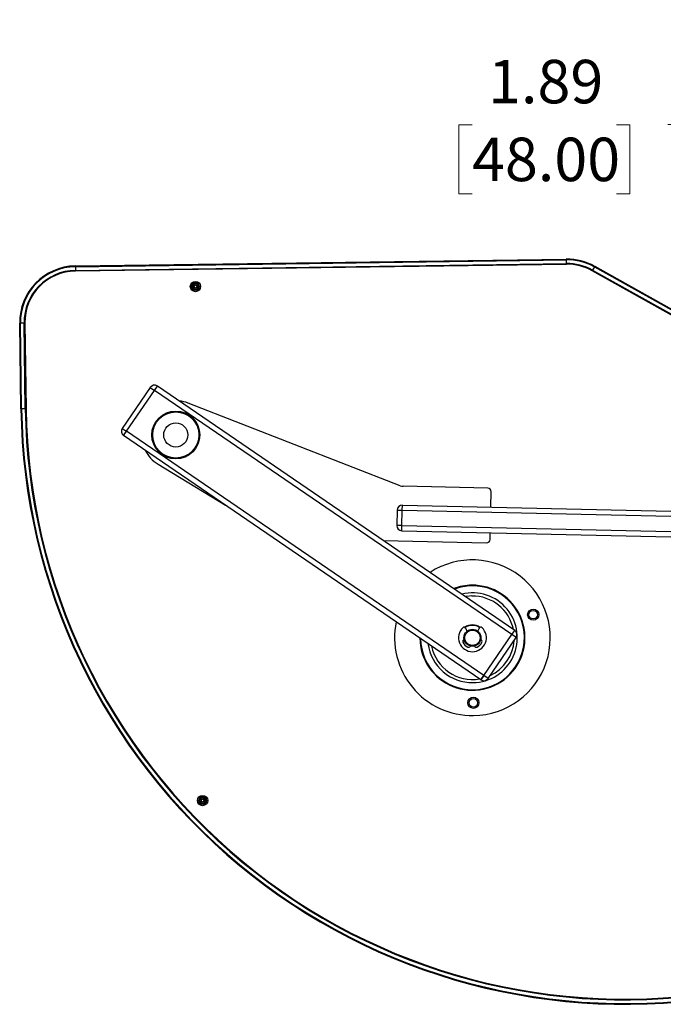
# Paper-space layout 'Sheet1' of a CAD drawing. Units: inches. Extents: x 0.1 to 16.8, y 0.1 to 10.9.
# Drawn here: x 9.5 to 11.4, y 2.9 to 5.8 of the extents above; entities that cross this region are included whole.
import ezdxf

# ---------------------------------------------------------------- set-up
doc = ezdxf.new("R2010")
doc.units = ezdxf.units.IN
doc.header["$MEASUREMENT"] = 0
doc.styles.add('SLDTEXTSTYLE0', font='TXT', dxfattribs={"width": 0.75})
doc.dimstyles.new('SLDDIMSTYLE0', dxfattribs={"dimtxt": 0.125, "dimasz": 0.13, "dimexe": 0, "dimexo": 0.0625, "dimgap": 0.03125, "dimtad": 0, "dimtih": 1, "dimtoh": 1, "dimlfac": 8, "dimrnd": 1e-09, "dimzin": 12, "dimdsep": 46, "dimtxsty": 'SLDTEXTSTYLE0', "dimsah": 1, "dimcen": 0.09, "dimadec": 0, "dimazin": 3, "dimtfac": 1, "dimtofl": 0, "dimtmove": 0, "dimatfit": 3, "dimfxl": 0, "dimfrac": 2, "dimtolj": 1, "dimtzin": 12, "dimarcsym": 0})
doc.dimstyles.new('SLDDIMSTYLE1', dxfattribs={"dimtxt": 0.125, "dimasz": 0.13, "dimexe": 0, "dimexo": 0.0625, "dimgap": 0.03125, "dimtad": 0, "dimtih": 1, "dimtoh": 1, "dimlfac": 8, "dimrnd": 1e-09, "dimzin": 12, "dimdsep": 46, "dimtxsty": 'SLDTEXTSTYLE0', "dimsah": 1, "dimcen": 0.09, "dimadec": 0, "dimazin": 3, "dimtfac": 1, "dimtmove": 0, "dimatfit": 0, "dimfxl": 0, "dimfrac": 2, "dimtolj": 1, "dimtzin": 12, "dimarcsym": 0})

# ---------------------------------------------------------------- blocks, each defined once
blk = doc.blocks.new('_D_15')
at = {"color": 7, "linetype": 'Continuous', "lineweight": 0}
for p, q in [((11.6728, 5.0827), (11.6728, 5.5766)), ((11.909, 5.0985), (11.909, 5.5766)), ((10.8474, 5.4506), (10.8093, 5.4506)), ((10.8093, 5.4506), (10.8093, 5.2522)), ((11.263, 5.4506), (11.3011, 5.4506)), ((11.3011, 5.4506), (11.3011, 5.2522)), ((11.6728, 5.4516), (11.4108, 5.4516)), ((11.909, 5.4516), (12.159, 5.4516)), ((10.8093, 5.2522), (10.8474, 5.2522)), ((11.3011, 5.2522), (11.263, 5.2522))]:
    blk.add_line(p, q, dxfattribs=at)
at = {"color": 7, "linetype": 'Continuous', "lineweight": 18}
for points in [[(11.6728, 5.4516), (11.5428, 5.4716), (11.5428, 5.4316)], [(11.909, 5.4516), (12.039, 5.4316), (12.039, 5.4716)]]:
    blk.add_solid(points, dxfattribs=at)
at = {"color": 7, "linetype": 'Continuous', "lineweight": 18, "char_height": 0.125, "attachment_point": 1, "style": 'SLDTEXTSTYLE0'}
for s, insert in [('1.89', (10.8936, 5.6371)), ('48.00', (10.8474, 5.4133))]:
    blk.add_mtext(s, dxfattribs=dict(at, insert=insert))
blk = doc.blocks.new('_D_18')
at = {"color": 7, "linetype": 'Continuous', "lineweight": 0}
for p, q in [((11.6728, 5.0827), (11.6728, 6.1469)), ((12.1453, 5.0827), (12.1453, 6.1469)), ((10.8201, 6.021), (10.782, 6.021)), ((10.782, 6.021), (10.782, 5.8225)), ((11.2357, 6.021), (11.2738, 6.021)), ((11.2738, 6.021), (11.2738, 5.8225)), ((11.6728, 6.0219), (11.3834, 6.0219)), ((12.1453, 6.0219), (11.6728, 6.0219)), ((10.782, 5.8225), (10.8201, 5.8225)), ((11.2738, 5.8225), (11.2357, 5.8225))]:
    blk.add_line(p, q, dxfattribs=at)
at = {"color": 7, "linetype": 'Continuous', "lineweight": 18}
for points in [[(11.6728, 6.0219), (11.8028, 6.0019), (11.8028, 6.0419)], [(12.1453, 6.0219), (12.0153, 6.0419), (12.0153, 6.0019)]]:
    blk.add_solid(points, dxfattribs=at)
at = {"color": 7, "linetype": 'Continuous', "lineweight": 18, "char_height": 0.125, "attachment_point": 1, "style": 'SLDTEXTSTYLE0'}
for s, insert in [('3.78', (10.8663, 6.2075)), ('96.00', (10.8201, 5.9836))]:
    blk.add_mtext(s, dxfattribs=dict(at, insert=insert))

psp = doc.layouts.new('Sheet1')

# ---------------------------------------------------------------- linework, layer by layer
at = {"color": 7, "linetype": 'Continuous', "lineweight": 25}
for p, q in [((9.7066, 5.0443), (11.1187, 5.0639)), ((9.7066, 5.0439), (11.1187, 5.0636)), ((9.7066, 5.0432), (11.1187, 5.0629)), ((9.7066, 5.0422), (11.1187, 5.0619)), ((9.7066, 5.0443), (9.7066, 5.0439)), ((9.7066, 5.0439), (9.7066, 5.0432)), ((9.7066, 5.0432), (9.7066, 5.0422)), ((9.7066, 5.0422), (9.7068, 5.0316)), ((9.7068, 5.0316), (11.1188, 5.0512)), ((9.7068, 5.0306), (11.1188, 5.0503)), ((9.7068, 5.0299), (11.1189, 5.0496)), ((11.1189, 5.0492), (9.7068, 5.0295)), ((11.1187, 5.0639), (11.1187, 5.0636)), ((11.1187, 5.0629), (11.1187, 5.0636)), ((11.1187, 5.0629), (11.1187, 5.0619)), ((11.1188, 5.0512), (11.1187, 5.0619)), ((11.1188, 5.0512), (11.1188, 5.0503)), ((11.1188, 5.0503), (11.1189, 5.0496)), ((11.1189, 5.0496), (11.1189, 5.0492)), ((11.1992, 5.0415), (11.194, 5.0322)), ((11.1992, 5.0415), (11.1996, 5.0424)), ((11.1992, 5.0415), (11.5339, 4.8544)), ((11.2, 5.043), (11.1996, 5.0424)), ((11.1996, 5.0424), (11.5344, 4.8553)), ((11.2, 5.043), (11.2002, 5.0433)), ((11.2, 5.043), (11.5347, 4.8559)), ((11.2002, 5.0433), (11.5349, 4.8562)), ((9.7068, 5.0316), (9.7068, 5.0306)), ((9.7068, 5.0306), (9.7068, 5.0299)), ((9.7068, 5.0299), (9.7068, 5.0295)), ((11.193, 5.0304), (11.1931, 5.0308)), ((11.5277, 4.8433), (11.193, 5.0304)), ((11.1931, 5.0308), (11.1935, 5.0314)), ((11.1931, 5.0308), (11.5279, 4.8437)), ((11.1935, 5.0314), (11.194, 5.0322)), ((11.1935, 5.0314), (11.5282, 4.8443)), ((11.194, 5.0322), (11.5287, 4.8451)), ((9.5499, 4.6336), (9.5465, 4.8796)), ((9.5468, 4.8796), (9.5465, 4.8796)), ((9.5503, 4.6336), (9.5468, 4.8796)), ((9.5475, 4.8796), (9.5468, 4.8796)), ((9.551, 4.6336), (9.5475, 4.8796)), ((9.5485, 4.8796), (9.5475, 4.8796)), ((9.5592, 4.8798), (9.5485, 4.8796)), ((9.5519, 4.6336), (9.5485, 4.8796)), ((9.5626, 4.6337), (9.5592, 4.8798)), ((9.5592, 4.8798), (9.5601, 4.8798)), ((9.5636, 4.6338), (9.5601, 4.8798)), ((9.5608, 4.8798), (9.5601, 4.8798)), ((9.5643, 4.6338), (9.5608, 4.8798)), ((9.5612, 4.8798), (9.5608, 4.8798)), ((9.5612, 4.8798), (9.5647, 4.6338)), ((9.9219, 4.6948), (9.8414, 4.577)), ((9.8536, 4.5687), (9.9341, 4.6865)), ((9.9219, 4.6948), (9.9341, 4.6865)), ((9.9341, 4.6865), (9.9424, 4.6987)), ((10.962, 3.9839), (9.9341, 4.6865)), ((10.9703, 3.996), (9.9424, 4.6987)), ((10.6411, 4.4123), (10.0311, 4.6499)), ((9.5503, 4.6336), (9.5499, 4.6336)), ((9.551, 4.6336), (9.5503, 4.6336)), ((9.5519, 4.6336), (9.551, 4.6336)), ((9.5626, 4.6337), (9.5519, 4.6336)), ((9.5636, 4.6338), (9.5626, 4.6337)), ((9.5643, 4.6338), (9.5636, 4.6338)), ((9.5647, 4.6338), (9.5643, 4.6338)), ((9.8414, 4.577), (9.8536, 4.5687)), ((9.8452, 4.5565), (9.8536, 4.5687)), ((10.8814, 3.866), (9.8536, 4.5687)), ((10.8731, 3.8538), (9.8452, 4.5565)), ((9.9443, 4.474), (10.138, 4.3563)), ((10.8928, 4.4052), (10.6494, 4.4106)), ((10.9014, 4.3508), (10.9024, 4.3951)), ((10.6321, 4.3421), (10.6311, 4.2978)), ((10.6321, 4.3421), (10.6468, 4.3418)), ((10.6458, 4.2975), (10.6468, 4.3418)), ((10.6468, 4.3418), (10.6472, 4.3565)), ((10.6468, 4.3418), (11.7113, 4.318)), ((10.6472, 4.3565), (11.7116, 4.3327)), ((10.6458, 4.2975), (10.6311, 4.2978)), ((10.6455, 4.2827), (10.6458, 4.2975)), ((10.6455, 4.2827), (11.7099, 4.2589)), ((10.6458, 4.2975), (11.7103, 4.2737)), ((10.8993, 4.2574), (10.8998, 4.277)), ((10.5924, 4.2544), (10.8893, 4.2477)), ((10.8297, 4.0017), (10.8326, 3.9935)), ((10.8645, 3.9935), (10.8675, 4.0017)), ((10.962, 3.9839), (10.9703, 3.996)), ((10.8814, 3.866), (10.962, 3.9839)), ((10.8936, 3.8577), (10.9742, 3.9755)), ((10.9742, 3.9755), (10.962, 3.9839)), ((10.8424, 3.9501), (10.843, 3.9511)), ((10.8541, 3.9511), (10.8547, 3.9501)), ((10.8731, 3.8538), (10.8814, 3.866)), ((10.8936, 3.8577), (10.8814, 3.866))]:
    psp.add_line(p, q, dxfattribs=at)
at = {"color": 7, "linetype": 'Continuous', "lineweight": 25, "flags": 128}
psp.add_lwpolyline([(10.8469, 4.095), (10.8324, 4.094), (10.828, 4.0933)], dxfattribs=at)
at = {"color": 7, "linetype": 'Continuous', "lineweight": 25}
for centre, radius in [((10.0519, 4.9851), 0.0148), ((10.0519, 4.9851), 0.0111), ((10.0519, 4.9851), 0.00984), ((10.0519, 4.9851), 0.00968), ((10.0519, 4.9851), 0.00755), ((10.0519, 4.9851), 0.00738), ((10.0519, 4.9851), 0.00369), ((9.9954, 4.5582), 0.0689), ((9.9954, 4.5582), 0.0664), ((9.9954, 4.5582), 0.0347), ((11.0234, 4.0413), 0.0162), ((11.0234, 4.0413), 0.0123), ((10.8486, 3.9749), 0.0245), ((10.8486, 3.9749), 0.022), ((10.8512, 3.7879), 0.0162), ((10.8512, 3.7879), 0.0123), ((10.0725, 3.5067), 0.0148), ((10.0725, 3.5067), 0.0111), ((10.0725, 3.5067), 0.00984), ((10.0725, 3.5067), 0.00968), ((10.0725, 3.5067), 0.00755), ((10.0725, 3.5067), 0.00738), ((10.0725, 3.5067), 0.00369)]:
    psp.add_circle(centre, radius, dxfattribs=at)
for centre, radius, start, end in [((9.7088, 4.8819), 0.1624, 90.7985, 180.7985), ((9.7088, 4.8819), 0.162, 90.7985, 180.7985), ((9.7088, 4.8819), 0.1613, 90.7985, 180.7985), ((9.7088, 4.8819), 0.1603, 90.7985, 180.7985), ((11.1209, 4.9016), 0.1624, 60.7985, 90.7985), ((11.1209, 4.9016), 0.162, 60.7985, 90.7985), ((11.1209, 4.9016), 0.1613, 60.7985, 90.7985), ((11.1209, 4.9016), 0.1603, 60.7985, 90.7985), ((11.1209, 4.9016), 0.1497, 60.7985, 90.7985), ((11.1209, 4.9016), 0.1487, 60.7985, 90.7985), ((11.1209, 4.9016), 0.148, 60.7985, 90.7985), ((11.1209, 4.9016), 0.1476, 60.7985, 90.7985), ((9.7088, 4.8819), 0.1497, 90.7985, 180.7985), ((9.7088, 4.8819), 0.1487, 90.7985, 180.7985), ((9.7088, 4.8819), 0.148, 90.7985, 180.7985), ((9.7088, 4.8819), 0.1476, 90.7985, 180.7985), ((9.9341, 4.6865), 0.0148, 55.6434, 145.6434), ((9.9954, 4.5582), 0.0984, 68.719, 84.5985), ((11.2869, 4.6578), 1.7372, 180.7985, 279.9172), ((11.2869, 4.6578), 1.7368, 180.7985, 279.9172), ((11.2869, 4.6578), 1.7361, 180.7985, 279.9172), ((11.2869, 4.6578), 1.7351, 180.7985, 279.9172), ((11.2869, 4.6578), 1.7245, 180.7985, 279.9172), ((11.2869, 4.6578), 1.7235, 180.7985, 279.9172), ((11.2869, 4.6578), 1.7228, 180.7985, 279.9172), ((11.2869, 4.6578), 1.7224, 180.7985, 279.9172), ((9.8536, 4.5687), 0.0148, 145.6434, 235.6434), ((9.9954, 4.5582), 0.0984, 206.6884, 238.719), ((10.65, 4.4352), 0.0246, 248.719, 268.719), ((10.8926, 4.3953), 0.00984, 358.719, 88.719), ((10.6468, 4.3418), 0.0148, 88.719, 178.719), ((10.6458, 4.2975), 0.0148, 178.719, 268.719), ((10.8895, 4.2576), 0.00984, 268.719, 358.719), ((10.8486, 3.9749), 0.2239, 270.7985, 123.0236), ((10.8486, 3.9749), 0.1512, 180.372, 90.7985), ((10.8486, 3.9749), 0.1494, 180.8535, 90.7985), ((10.8486, 3.9749), 0.1512, 90.7985, 110.9148), ((10.8486, 3.9749), 0.1494, 90.7985, 110.4333), ((10.8486, 3.9749), 0.1291, 270.7985, 103.8177), ((10.8486, 3.9749), 0.1201, 11.4497, 90.7985), ((10.8486, 3.9749), 0.2239, 168.2633, 270.7985), ((10.8486, 3.9749), 0.0401, 133.9704, 46.0296), ((10.8245, 3.9999), 0.00547, 20, 133.9704), ((10.8486, 3.9749), 0.0369, 54.0092, 125.9908), ((10.8486, 3.9749), 0.0357, 54.7893, 125.2107), ((10.8726, 3.9999), 0.00547, 46.0296, 160), ((10.962, 3.9839), 0.0148, 325.6434, 55.6434), ((10.8263, 3.9644), 0.00547, 107.6308, 205.3643), ((10.8708, 3.9644), 0.00547, 334.6357, 72.3692), ((10.8486, 3.9749), 0.1201, 295.0031, 356.2837), ((10.8486, 3.9749), 0.1291, 187.4692, 270.7985), ((10.8486, 3.9749), 0.1201, 191.4497, 279.8372), ((10.8486, 3.9749), 0.0301, 205.3643, 243.8173), ((10.8377, 3.9528), 0.00547, 243.8173, 330), ((10.8594, 3.9528), 0.00547, 210, 296.1827), ((10.8486, 3.9749), 0.0301, 296.1827, 334.6357), ((10.8814, 3.866), 0.0148, 235.6434, 325.6434)]:
    psp.add_arc(centre, radius, start, end, dxfattribs=at)
for points, knots in [([(9.9341, 4.6865), (9.935, 4.6879), (9.9369, 4.6906), (9.9394, 4.6943), (9.9413, 4.697), (9.9423, 4.6984), (9.9424, 4.6987), (9.9424, 4.6987), (9.9424, 4.6987)], [0, 0, 0, 0, 0.214694, 0.429388, 0.644081, 0.858775, 0.999979, 1, 1, 1, 1]), ([(9.8452, 4.5565), (9.8452, 4.5565), (9.8452, 4.5565), (9.8452, 4.5565), (9.8452, 4.5565), (9.8452, 4.5565), (9.8452, 4.5565), (9.8452, 4.5565), (9.8453, 4.5566), (9.8457, 4.5572), (9.8469, 4.5589), (9.8488, 4.5618), (9.8512, 4.5653), (9.8529, 4.5677), (9.8536, 4.5687)], [0, 0, 0, 0, 0.000021, 0.000064, 0.000234, 0.000916, 0.003642, 0.014546, 0.058188, 0.234335, 0.410482, 0.625011, 0.839539, 1, 1, 1, 1]), ([(10.6468, 4.3418), (10.6468, 4.3418), (10.6468, 4.3418), (10.6468, 4.3418), (10.6468, 4.3418), (10.6468, 4.3418), (10.6468, 4.3419), (10.6468, 4.3424), (10.6469, 4.3441), (10.6469, 4.3471), (10.647, 4.351), (10.6471, 4.3543), (10.6471, 4.3562), (10.6471, 4.3564), (10.6472, 4.3565)], [0, 0, 0, 0, 0.0000213, 0.0000639, 0.0002343, 0.0009158, 0.0036418, 0.0145463, 0.0581881, 0.2343353, 0.4104824, 0.6250107, 0.839539, 1, 1, 1, 1]), ([(10.6455, 4.2827), (10.6455, 4.2829), (10.6455, 4.2832), (10.6456, 4.2858), (10.6457, 4.2895), (10.6457, 4.2937), (10.6458, 4.2964), (10.6458, 4.2975), (10.6458, 4.2975)], [0, 0, 0, 0, 0.214694, 0.429388, 0.644081, 0.858775, 0.999979, 1, 1, 1, 1]), ([(10.9703, 3.996), (10.9703, 3.996), (10.9703, 3.996), (10.9703, 3.996), (10.9703, 3.996), (10.9703, 3.996), (10.9703, 3.996), (10.9703, 3.996), (10.9702, 3.9959), (10.9698, 3.9954), (10.9686, 3.9936), (10.9667, 3.9908), (10.9643, 3.9873), (10.9627, 3.9849), (10.962, 3.9839)], [0, 0, 0, 0, 0.000021, 0.000064, 0.000234, 0.000916, 0.003642, 0.014546, 0.058188, 0.234335, 0.410482, 0.625011, 0.839539, 1, 1, 1, 1]), ([(10.8814, 3.866), (10.8805, 3.8647), (10.8786, 3.8619), (10.8761, 3.8583), (10.8742, 3.8555), (10.8733, 3.8541), (10.8731, 3.8538), (10.8731, 3.8538), (10.8731, 3.8538)], [0, 0, 0, 0, 0.214694, 0.429388, 0.644081, 0.858775, 0.999979, 1, 1, 1, 1])]:
    psp.add_open_spline(points, degree=3, knots=knots, dxfattribs=at)

# ---------------------------------------------------------------- dimensions: what is measured, and where the dimension line sits
at = {"color": 7, "linetype": 'Continuous', "lineweight": 18}
for base, p1, dimstyle, picture, middle in [((11.6728, 6.0219), (12.1453, 5.0327), 'SLDDIMSTYLE0', '_D_18', (11.0279, 6.0219)), ((11.6728, 5.4516), (11.909, 5.0485), 'SLDDIMSTYLE1', '_D_15', (11.0552, 5.4516))]:
    dim = psp.add_linear_dim(base=base, p1=p1, p2=(11.6728, 5.0327), dimstyle=dimstyle, dxfattribs=at)
    dim.commit()
    dim.dimension.update_dxf_attribs({"geometry": picture, "text_midpoint": middle, "dimtype": 160})

doc.saveas('drawing.dxf')
